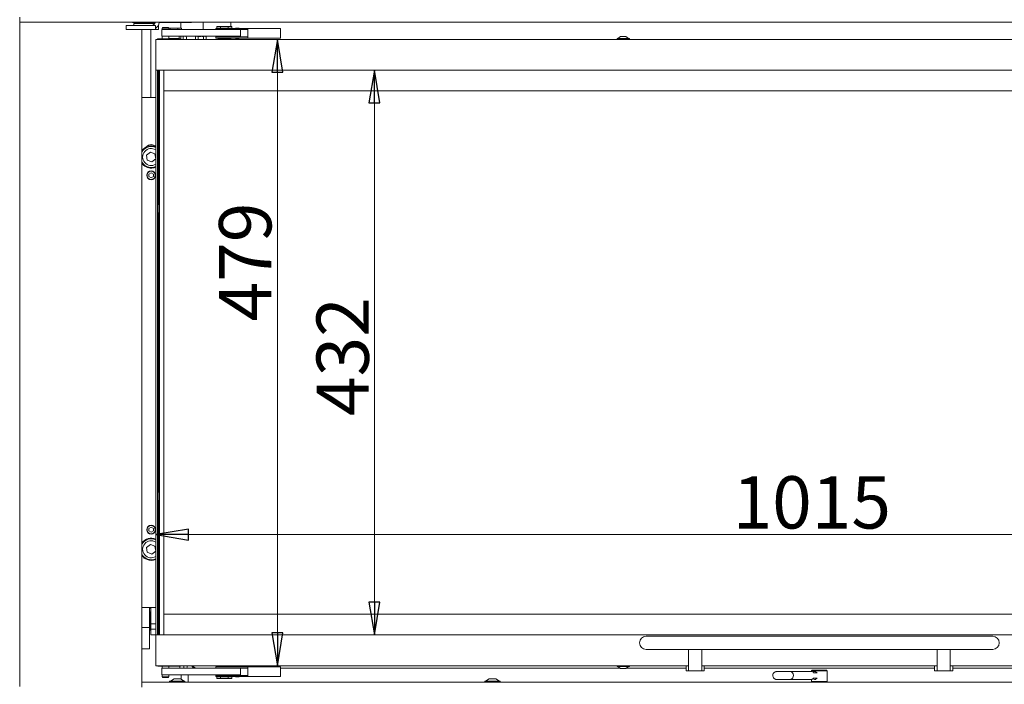
# Model space of a CAD drawing. Extents: x 1153 to 4056, y 255 to 2772.
# Drawn here: x 1478 to 2231, y 1562 to 2070 of the extents above; entities that cross this region are included whole.
import ezdxf

# ---------------------------------------------------------------- set-up
doc = ezdxf.new("R2010")
doc.units = 0
doc.header["$LTSCALE"] = 5
doc.layers.add('LAYER12', color=30, linetype='Continuous')
doc.layers.add('SLD-0', color=7, linetype='Continuous')
doc.styles.add('STANDARD-BrunnerGroßer Text', font='arial.ttf')
doc.dimstyles.new('STANDARD-Brunner-IIGroßer Text', dxfattribs={"dimscale": 5, "dimtxt": 8, "dimasz": 5, "dimexe": 3.175, "dimexo": 0, "dimgap": 0.762, "dimtad": 1, "dimdec": 0, "dimrnd": 1e-08, "dimtxsty": 'STANDARD-BrunnerGroßer Text', "dimblk": 'Filled-1', "dimcen": 0.09, "dimdle": 10, "dimclrd": 7, "dimclre": 7, "dimclrt": 7, "dimadec": 1, "dimazin": 2, "dimtfac": 0.666667, "dimtdec": 0, "dimtmove": 0, "dimatfit": 3, "dimldrblk": 'Filled-1', "dimfxl": 1, "dimtolj": 1, "dimlwd": 15, "dimlwe": 15, "dimarcsym": 0})

# ---------------------------------------------------------------- blocks, each defined once
blk = doc.blocks.new('Filled-1')
at = {"color": 0}
for p, q in [((0, 0), (-1, 0.167)), ((-1, 0.167), (-1, -0.167)), ((-1, 0), (0, 0)), ((-1, -0.167), (0, 0))]:
    blk.add_line(p, q, dxfattribs=at)
at = {"color": 0, "flags": 128}
blk.add_lwpolyline([(-1, -0.167), (0, 0), (-1, 0.167), (-1, -0.167)], dxfattribs=at)
at = {"color": 0}
blk.add_solid([(-1, -0.167), (0, 0), (-1, 0.167), (-1, -0.167)], dxfattribs=at)
blk = doc.blocks.new('*D20')
at = {"layer": 'Defpoints', "color": 0}
for p in [(2596.85, 1676.18), (1581.85, 1599.45), (2596.85, 1599.45)]:
    blk.add_point(p, dxfattribs=at)
at = {"layer": 'SLD-0', "color": 7, "lineweight": 15}
for p, q in [((1581.85, 1599.45), (1581.85, 1692.06)), ((2596.85, 1599.45), (2596.85, 1692.06)), ((1606.85, 1676.18), (2571.85, 1676.18))]:
    blk.add_line(p, q, dxfattribs=at)
at = {"layer": 'SLD-0', "color": 7, "lineweight": 15, "xscale": 25, "yscale": 25, "zscale": 25, "rotation": 180}
blk.add_blockref('Filled-1', (1581.85, 1676.18), dxfattribs=at)
at = {"layer": 'SLD-0', "color": 7, "lineweight": 15, "xscale": 25, "yscale": 25, "zscale": 25}
blk.add_blockref('Filled-1', (2596.85, 1676.18), dxfattribs=at)
at = {"layer": 'SLD-0', "color": 7, "lineweight": 15, "insert": (2083.53, 1720.84), "char_height": 40, "attachment_point": 2, "style": 'STANDARD-BrunnerGroßer Text'}
blk.add_mtext('\\A1;1015', dxfattribs=at)
blk = doc.blocks.new('*D21')
at = {"layer": 'Defpoints', "color": 0}
for p in [(1581.85, 2054.95), (1581.85, 1575.95), (1674.93, 1575.95)]:
    blk.add_point(p, dxfattribs=at)
at = {"layer": 'SLD-0', "color": 7, "lineweight": 15}
for p, q in [((1581.85, 2054.95), (1690.81, 2054.95)), ((1674.93, 2029.95), (1674.93, 1600.95)), ((1581.85, 1575.95), (1690.81, 1575.95))]:
    blk.add_line(p, q, dxfattribs=at)
at = {"layer": 'SLD-0', "color": 7, "lineweight": 15, "xscale": 25, "yscale": 25, "zscale": 25}
for p, rotation in [((1674.93, 2054.95), 90), ((1674.93, 1575.95), 270)]:
    blk.add_blockref('Filled-1', p, dxfattribs=dict(at, rotation=rotation))
at = {"layer": 'SLD-0', "color": 7, "lineweight": 15, "insert": (1630.28, 1884.67), "char_height": 40, "attachment_point": 2, "rotation": 90, "style": 'STANDARD-BrunnerGroßer Text'}
blk.add_mtext('\\A1;479', dxfattribs=at)
blk = doc.blocks.new('*D30')
at = {"color": 7, "lineweight": 15}
for p, q in [((1588.09, 2031.45), (1764.94, 2031.45)), ((1749.07, 2006.45), (1749.07, 1624.45)), ((1588.09, 1599.45), (1764.94, 1599.45))]:
    blk.add_line(p, q, dxfattribs=at)
at = {"layer": 'Defpoints', "color": 0}
for p in [(1588.09, 2031.45), (1588.09, 1599.45), (1749.07, 1599.45)]:
    blk.add_point(p, dxfattribs=at)
at = {"color": 7, "lineweight": 15, "xscale": 25, "yscale": 25, "zscale": 25}
for p, rotation in [((1749.07, 2031.45), 90), ((1749.07, 1599.45), 270)]:
    blk.add_blockref('Filled-1', p, dxfattribs=dict(at, rotation=rotation))
at = {"color": 7, "insert": (1724.82, 1812.3), "char_height": 40, "attachment_point": 5, "rotation": 90, "style": 'STANDARD-BrunnerGroßer Text'}
blk.add_mtext('\\A1;432', dxfattribs=at)

msp = doc.modelspace()

# ---------------------------------------------------------------- linework, layer by layer
at = {"color": 7, "linetype": 'Continuous', "lineweight": 15}
for p, q in [((1559.35, 2065.55), (1559.35, 2062.55)), ((1572.99, 2065.55), (1559.35, 2065.55)), ((1564.1, 2068), (1564.1, 2067.95)), ((1564.1, 2067.95), (1566.1, 2067.95)), ((1565.1, 2067.15), (1565.1, 2065.55)), ((1565.1, 2067.15), (1574.1, 2067.15)), ((1581.54, 2067.95), (1566.1, 2067.95)), ((1566.6, 2067.95), (1566.6, 2067.15)), ((1579.79, 2065.55), (1572.99, 2065.55)), ((1574.1, 2067.15), (1581.25, 2067.15)), ((1581.6, 2065.55), (1579.79, 2065.55)), ((1581.6, 2065.55), (1581.6, 2062.55)), ((1584.1, 2065.55), (1583.79, 2065.55)), ((1584.1, 2062.55), (1584.1, 2065.55)), ((1587.1, 2067.95), (1584.57, 2067.95)), ((1586.98, 2063.95), (1586.85, 2063.45)), ((1586.85, 2063.45), (1586.85, 2062.35)), ((1586.85, 2063.45), (1589.35, 2063.45)), ((1586.98, 2063.95), (1589.35, 2063.95)), ((1587.1, 2067.95), (1589.1, 2067.95)), ((1588.85, 2067.85), (1588.85, 2067.95)), ((1600.6, 2067.85), (1588.85, 2067.85)), ((1589.1, 2068), (1589.1, 2067.95)), ((1589.1, 2067.95), (1594.1, 2067.95)), ((1589.35, 2063.95), (1591.71, 2063.95)), ((1589.35, 2063.45), (1591.85, 2063.45)), ((1591.85, 2063.45), (1591.71, 2063.95)), ((1591.85, 2062.35), (1591.85, 2063.45)), ((1591.85, 2063.45), (1592.96, 2063.45)), ((1592.96, 2062.35), (1592.96, 2063.45)), ((1592.96, 2063.45), (1598.73, 2063.45)), ((1609.1, 2067.95), (1594.1, 2067.95)), ((1598.73, 2062.35), (1598.73, 2063.45)), ((1598.73, 2063.45), (1601.62, 2063.45)), ((1601.1, 2067.35), (1601.1, 2063.45)), ((1601.62, 2062.35), (1601.62, 2063.45)), ((1609.99, 2068), (1609.1, 2067.95)), ((1618.1, 2068), (1618.1, 2062.35)), ((1627.85, 2063.35), (1627.85, 2062.35)), ((1627.85, 2063.35), (1634.35, 2063.35)), ((1628.57, 2063.5), (1628.57, 2064.75)), ((1628.57, 2064.75), (1631.46, 2064.75)), ((1628.57, 2063.5), (1631.46, 2063.5)), ((1631.05, 2063.5), (1631.15, 2063.4)), ((1631.15, 2063.4), (1631.15, 2063.35)), ((1637.55, 2063.4), (1631.15, 2063.4)), ((1631.46, 2063.5), (1631.46, 2064.75)), ((1631.46, 2064.75), (1637.23, 2064.75)), ((1631.46, 2063.5), (1637.23, 2063.5)), ((1634.35, 2063.35), (1651.85, 2063.35)), ((1637.23, 2063.5), (1637.23, 2064.75)), ((1637.23, 2064.75), (1640.12, 2064.75)), ((1637.23, 2063.5), (1640.12, 2063.5)), ((1637.55, 2063.4), (1637.65, 2063.5)), ((1637.55, 2063.35), (1637.55, 2063.4)), ((1639.35, 2068), (1639.35, 2064.75)), ((1639.35, 2063.5), (1639.35, 2063.35)), ((1640.12, 2063.5), (1640.12, 2064.75)), ((1643, 2063.6), (1642.92, 2063.35)), ((1643, 2063.6), (1645.7, 2063.6)), ((1645.77, 2063.35), (1645.7, 2063.6)), ((1651.85, 2063.35), (1652.35, 2063.35)), ((1652.35, 2063.35), (1677.35, 2063.35)), ((1652.35, 2061.35), (1652.35, 2063.35)), ((1677.35, 2063.35), (1677.35, 2061.35)), ((1572.99, 2062.55), (1559.35, 2062.55)), ((1579.79, 2062.55), (1572.99, 2062.55)), ((1578.1, 2062.55), (1578.1, 2010.45)), ((1579.79, 2062.55), (1581.6, 2062.55)), ((1584.1, 2062.55), (1581.6, 2062.55)), ((1584.18, 2055.45), (1584.35, 2055.45)), ((1584.35, 2055.45), (1584.89, 2055.45)), ((1598.85, 2055.45), (1584.89, 2055.45)), ((1586.58, 2062.35), (1586.58, 2057.35)), ((1586.58, 2062.35), (1589.12, 2062.35)), ((1586.58, 2057.35), (1589.12, 2057.35)), ((1586.85, 2057.35), (1586.85, 2055.45)), ((1589.12, 2062.35), (1631.22, 2062.35)), ((1589.12, 2057.35), (1642.2, 2057.35)), ((1591.85, 2055.45), (1591.85, 2057.35)), ((1591.85, 2055.7), (1592.1, 2055.45)), ((1591.85, 2055.7), (1599.85, 2055.7)), ((1598.85, 2054.95), (1598.85, 2055.45)), ((1598.85, 2055.45), (1599.35, 2055.45)), ((1599.35, 2055.45), (1600.35, 2055.45)), ((1599.6, 2055.45), (1599.85, 2055.7)), ((1599.85, 2055.7), (1599.85, 2057.35)), ((1600.35, 2055.45), (1600.85, 2055.45)), ((1600.85, 2055.45), (1600.85, 2054.95)), ((1601.1, 2057.35), (1601.1, 2054.95)), ((1602.85, 2056.45), (1602.85, 2055.95)), ((1605.35, 2056.45), (1605.35, 2055.95)), ((1612.85, 2057.25), (1612.31, 2056.94)), ((1612.31, 2054.95), (1612.31, 2056.94)), ((1612.85, 2057.25), (1613.32, 2057.25)), ((1614.33, 2056.94), (1613.32, 2057.25)), ((1613.32, 2057.25), (1616.35, 2057.25)), ((1614.33, 2054.95), (1614.33, 2056.94)), ((1616.35, 2057.25), (1619.38, 2057.25)), ((1618.1, 2057.35), (1618.1, 2057.25)), ((1618.37, 2054.95), (1618.37, 2056.94)), ((1620.39, 2056.94), (1619.38, 2057.25)), ((1619.38, 2057.25), (1619.85, 2057.25)), ((1620.39, 2056.94), (1619.85, 2057.25)), ((1620.39, 2054.95), (1620.39, 2056.94)), ((1627.85, 2056.85), (1627.85, 2055.85)), ((1634.35, 2056.85), (1627.85, 2056.85)), ((1634.35, 2055.85), (1627.85, 2055.85)), ((1629.65, 2055.5), (1629.65, 2054.95)), ((1639.05, 2055.5), (1629.65, 2055.5)), ((1630.15, 2055.85), (1629.85, 2055.55)), ((1629.85, 2055.55), (1629.85, 2055.5)), ((1638.85, 2055.55), (1629.85, 2055.55)), ((1631.15, 2057.35), (1631.15, 2056.85)), ((1631.22, 2062.35), (1634.35, 2062.35)), ((1634.35, 2062.35), (1651.85, 2062.35)), ((1651.85, 2056.85), (1634.35, 2056.85)), ((1651.85, 2055.85), (1634.35, 2055.85)), ((1637.55, 2056.85), (1637.55, 2057.35)), ((1638.85, 2055.55), (1638.55, 2055.85)), ((1638.85, 2055.5), (1638.85, 2055.55)), ((1639.05, 2054.95), (1639.05, 2055.5)), ((1639.35, 2057.35), (1639.35, 2056.85)), ((1639.35, 2055.85), (1639.35, 2054.95)), ((1642.2, 2057.35), (1646.49, 2057.35)), ((1642.85, 2057.35), (1642.85, 2056.85)), ((1642.92, 2055.85), (1643, 2055.6)), ((1643, 2055.6), (1645.7, 2055.6)), ((1645.7, 2055.6), (1645.77, 2055.85)), ((1645.85, 2056.85), (1645.85, 2057.35)), ((1646.49, 2057.35), (1646.59, 2057.35)), ((1646.59, 2057.35), (1646.6, 2057.35)), ((1646.6, 2057.35), (1646.6, 2062.35)), ((1652.35, 2062.35), (1651.85, 2062.35)), ((1651.85, 2056.85), (1652.35, 2056.85)), ((1652.35, 2055.85), (1651.85, 2055.85)), ((1652.35, 2057.85), (1652.35, 2061.35)), ((1652.35, 2055.85), (1652.35, 2057.85)), ((1677.35, 2055.85), (1652.35, 2055.85)), ((1677.35, 2061.35), (1677.35, 2057.85)), ((1677.35, 2057.85), (1677.35, 2055.85)), ((1934.65, 2055.5), (1934.65, 2054.95)), ((1944.05, 2055.5), (1934.65, 2055.5)), ((1937.35, 2057.15), (1935.25, 2055.5)), ((1941.35, 2057.15), (1937.35, 2057.15)), ((1943.45, 2055.5), (1941.35, 2057.15)), ((1944.05, 2054.95), (1944.05, 2055.5)), ((1581.85, 2054.95), (1581.85, 2051.95)), ((1581.85, 2054.95), (2596.85, 2054.95)), ((1581.85, 2031.45), (1581.85, 2051.95)), ((1581.85, 2031.45), (2596.85, 2031.45)), ((1581.85, 2030.95), (1581.85, 2031.45)), ((1581.85, 1599.95), (1581.85, 2030.95)), ((1583.35, 2031.45), (1583.35, 2030.95)), ((1583.35, 1599.95), (1583.35, 2030.95)), ((1583.85, 2031.45), (1583.85, 1928.7)), ((1584.35, 2031.45), (1584.35, 2015.45)), ((1584.36, 2015.45), (1584.36, 2031.45)), ((1584.85, 2031.45), (1584.85, 1599.45)), ((1588.09, 2031.45), (1588.09, 2015.45)), ((1581.85, 2010.45), (1571.35, 2010.45)), ((1584.35, 1615.45), (1584.35, 2015.45)), ((1584.35, 2015.45), (1584.36, 2015.45)), ((1588.09, 2015.45), (1588.1, 2015.45)), ((1588.1, 2015.45), (1588.1, 1615.45)), ((1588.1, 2015.45), (2590.6, 2015.45)), ((1577.82, 1968.67), (1574.87, 1966.35)), ((1574.87, 1966.35), (1575.39, 1962.64)), ((1581.3, 1967.27), (1577.82, 1968.67)), ((1581.83, 1963.55), (1581.3, 1967.27)), ((1575.39, 1962.64), (1578.87, 1961.24)), ((1578.87, 1961.24), (1581.83, 1963.55)), ((1578.35, 1952.92), (1576.65, 1951.93)), ((1576.65, 1951.93), (1576.65, 1949.97)), ((1580.05, 1951.93), (1578.35, 1952.92)), ((1580.05, 1949.97), (1580.05, 1951.93)), ((1576.65, 1949.97), (1578.35, 1948.99)), ((1578.35, 1948.99), (1580.05, 1949.97)), ((1584.35, 1928.7), (1583.35, 1928.7)), ((1583.35, 1922.2), (1584.35, 1922.2)), ((1583.85, 1922.2), (1583.85, 1708.7)), ((1584.35, 1708.7), (1583.35, 1708.7)), ((1583.35, 1702.2), (1584.35, 1702.2)), ((1583.85, 1702.2), (1583.85, 1599.45)), ((1578.35, 1681.92), (1576.65, 1680.93)), ((1576.65, 1680.93), (1576.65, 1678.97)), ((1576.65, 1678.97), (1578.35, 1677.99)), ((1580.05, 1680.93), (1578.35, 1681.92)), ((1578.35, 1677.99), (1580.05, 1678.97)), ((1580.05, 1678.97), (1580.05, 1680.93)), ((1577.82, 1668.67), (1574.87, 1666.35)), ((1574.87, 1666.35), (1575.39, 1662.64)), ((1581.3, 1667.27), (1577.82, 1668.67)), ((1581.83, 1663.55), (1581.3, 1667.27)), ((1575.39, 1662.64), (1578.87, 1661.24)), ((1578.87, 1661.24), (1581.83, 1663.55)), ((1581.85, 1620.45), (1571.35, 1620.45)), ((1577, 1605.26), (1577, 1620.45)), ((1578.1, 1619.89), (1577, 1619.89)), ((1578.1, 1620.45), (1578.1, 1607.95)), ((1577, 1617.64), (1578.1, 1617.64)), ((1577.6, 1615.93), (1577, 1615.93)), ((1577.8, 1615.73), (1577.6, 1615.93)), ((1577.6, 1613.15), (1577.6, 1615.93)), ((1577.6, 1603.98), (1577.6, 1613.15)), ((1578.1, 1616.95), (1577.8, 1616.95)), ((1577.8, 1605.51), (1577.8, 1616.95)), ((1584.35, 1615.45), (1584.35, 1599.45)), ((1584.36, 1615.45), (1584.35, 1615.45)), ((1584.36, 1599.45), (1584.36, 1615.45)), ((1588.09, 1615.45), (1588.09, 1599.45)), ((1588.1, 1615.45), (1588.09, 1615.45)), ((2590.6, 1615.45), (1588.1, 1615.45)), ((1571.35, 1605.26), (1577, 1605.26)), ((1577, 1588.73), (1577, 1605.26)), ((1577, 1603.98), (1577.6, 1603.98)), ((1577.6, 1603.98), (1577.8, 1604.18)), ((1577.8, 1602.95), (1577.8, 1605.51)), ((1578.1, 1607.95), (1581.85, 1607.95)), ((1578.1, 1605.51), (1578.1, 1607.85)), ((1578.1, 1602.95), (1578.1, 1605.51)), ((1578.1, 1603.95), (1581.85, 1603.95)), ((1577.8, 1602.95), (1578.1, 1602.95)), ((1578.1, 1602.34), (1578.1, 1602.95)), ((1578.1, 1602.34), (1578.1, 1599.45)), ((1581.85, 1599.45), (1578.1, 1599.45)), ((1581.85, 1599.45), (1581.85, 1599.95)), ((2596.85, 1599.45), (1581.85, 1599.45)), ((1581.85, 1599.45), (1581.85, 1578.95)), ((1583.35, 1599.95), (1583.35, 1599.45)), ((2221.85, 1598.45), (1956.85, 1598.45)), ((1571.35, 1588.73), (1577, 1588.73)), ((1956.85, 1588.45), (2221.85, 1588.45)), ((1989.35, 1588.45), (1989.35, 1588.22)), ((1989.35, 1588.22), (1999.35, 1588.22)), ((1989.35, 1574), (1989.35, 1588.22)), ((1999.35, 1588.45), (1999.35, 1588.22)), ((1999.35, 1588.22), (1999.35, 1574)), ((2179.35, 1588.45), (2179.35, 1588.22)), ((2179.35, 1588.22), (2189.35, 1588.22)), ((2179.35, 1574), (2179.35, 1588.22)), ((2189.35, 1588.45), (2189.35, 1588.22)), ((2189.35, 1588.22), (2189.35, 1574)), ((1581.85, 1575.95), (1581.85, 1578.95)), ((1989.35, 1575.95), (1581.85, 1575.95)), ((1584.35, 1575.45), (1584.18, 1575.46)), ((1584.89, 1575.45), (1584.35, 1575.45)), ((1598.85, 1575.45), (1584.89, 1575.45)), ((1586.58, 1574.05), (1586.58, 1569.05)), ((1586.58, 1574.05), (1589.12, 1574.05)), ((1586.85, 1575.45), (1586.85, 1574.05)), ((1589.12, 1574.05), (1631.22, 1574.05)), ((1591.85, 1574.05), (1591.85, 1575.45)), ((1598.85, 1575.95), (1598.85, 1575.45)), ((1598.85, 1575.45), (1600.35, 1575.45)), ((1600.35, 1574.05), (1600.35, 1575.45)), ((1600.85, 1575.45), (1600.35, 1575.45)), ((1600.85, 1575.95), (1600.85, 1575.45)), ((1603.35, 1574.95), (1603.35, 1575.95)), ((1605.85, 1574.95), (1605.85, 1575.95)), ((1611.35, 1574.45), (1611.57, 1574.45)), ((1627.85, 1575.05), (1627.85, 1574.05)), ((1627.85, 1575.05), (1634.35, 1575.05)), ((1629.65, 1575.95), (1629.65, 1575.4)), ((1629.65, 1575.4), (1639.05, 1575.4)), ((1629.85, 1575.4), (1629.85, 1575.35)), ((1629.85, 1575.35), (1630.15, 1575.05)), ((1629.85, 1575.35), (1630.65, 1575.35)), ((1630.65, 1575.35), (1638.85, 1575.35)), ((1631.22, 1574.05), (1634.35, 1574.05)), ((1634.35, 1575.05), (1651.85, 1575.05)), ((1634.35, 1574.05), (1651.85, 1574.05)), ((1638.55, 1575.05), (1638.85, 1575.35)), ((1638.85, 1575.35), (1638.85, 1575.4)), ((1639.05, 1575.4), (1639.05, 1575.95)), ((1643, 1575.3), (1642.92, 1575.05)), ((1643, 1575.3), (1645.7, 1575.3)), ((1645.77, 1575.05), (1645.7, 1575.3)), ((1646.6, 1569.05), (1646.6, 1574.05)), ((1646.6, 1574), (1652.35, 1574)), ((1652.35, 1573.95), (1646.6, 1573.95)), ((1651.85, 1575.05), (1652.35, 1575.05)), ((1652.35, 1574.05), (1651.85, 1574.05)), ((1652.35, 1573.05), (1652.35, 1575.05)), ((1652.35, 1575.05), (1677.35, 1575.05)), ((1677.35, 1575.05), (1677.35, 1573.05)), ((1677.35, 1574), (1937.03, 1574)), ((1937.09, 1573.95), (1677.35, 1573.95)), ((1934.65, 1575.95), (1934.65, 1575.4)), ((1934.65, 1575.4), (1944.05, 1575.4)), ((1935.25, 1575.4), (1937.35, 1573.75)), ((1937.35, 1573.75), (1941.35, 1573.75)), ((1941.35, 1573.75), (1943.45, 1575.4)), ((1987.35, 1573.95), (1941.6, 1573.95)), ((1941.66, 1574), (1987.35, 1574)), ((1944.05, 1575.4), (1944.05, 1575.95)), ((1987.35, 1575.95), (1987.35, 1571.95)), ((1989.35, 1574), (1989.35, 1571.95)), ((2179.35, 1575.95), (1999.35, 1575.95)), ((1999.35, 1571.95), (1999.35, 1574)), ((2001.35, 1575.95), (2001.35, 1571.95)), ((2001.35, 1574), (2177.35, 1574)), ((2177.35, 1573.95), (2001.35, 1573.95)), ((2177.35, 1575.95), (2177.35, 1571.95)), ((2179.35, 1574), (2179.35, 1571.95)), ((2596.85, 1575.95), (2189.35, 1575.95)), ((2189.35, 1571.95), (2189.35, 1574)), ((2191.35, 1575.95), (2191.35, 1571.95)), ((2191.35, 1574), (2237.03, 1574)), ((2237.09, 1573.95), (2191.35, 1573.95)), ((1586.58, 1569.05), (1589.12, 1569.05)), ((1586.85, 1569.05), (1586.85, 1567.45)), ((1586.85, 1567.45), (1586.98, 1566.95)), ((1589.35, 1567.45), (1586.85, 1567.45)), ((1589.35, 1566.95), (1586.98, 1566.95)), ((1589.12, 1569.05), (1642.2, 1569.05)), ((1591.85, 1567.45), (1589.35, 1567.45)), ((1591.71, 1566.95), (1589.35, 1566.95)), ((1591.71, 1566.95), (1591.85, 1567.45)), ((1591.85, 1567.45), (1591.85, 1569.05)), ((1601.35, 1569.05), (1601.35, 1565.6)), ((1606.72, 1563.45), (1606.72, 1568.95)), ((1627.85, 1568.55), (1627.85, 1567.55)), ((1634.35, 1568.55), (1627.85, 1568.55)), ((1634.35, 1567.55), (1627.85, 1567.55)), ((1628.57, 1567.4), (1628.57, 1566.15)), ((1631.46, 1567.4), (1628.57, 1567.4)), ((1631.46, 1566.15), (1628.57, 1566.15)), ((1631.15, 1567.5), (1631.05, 1567.4)), ((1631.15, 1569.05), (1631.15, 1568.55)), ((1631.15, 1567.55), (1631.15, 1567.5)), ((1631.15, 1567.5), (1632.75, 1567.5)), ((1631.46, 1567.4), (1631.46, 1566.15)), ((1637.23, 1567.4), (1631.46, 1567.4)), ((1637.23, 1566.15), (1631.46, 1566.15)), ((1632.75, 1567.5), (1637.55, 1567.5)), ((1651.85, 1568.55), (1634.35, 1568.55)), ((1651.85, 1567.55), (1634.35, 1567.55)), ((1637.23, 1567.4), (1637.23, 1566.15)), ((1640.12, 1567.4), (1637.23, 1567.4)), ((1640.12, 1566.15), (1637.23, 1566.15)), ((1637.55, 1568.55), (1637.55, 1569.05)), ((1637.55, 1567.5), (1637.55, 1567.55)), ((1637.65, 1567.4), (1637.55, 1567.5)), ((1640.12, 1567.4), (1640.12, 1566.15)), ((1642.2, 1569.05), (1646.49, 1569.05)), ((1642.85, 1569.05), (1642.85, 1568.55)), ((1642.92, 1567.55), (1643, 1567.3)), ((1643, 1567.3), (1645.7, 1567.3)), ((1645.7, 1567.3), (1645.77, 1567.55)), ((1645.85, 1568.55), (1645.85, 1569.05)), ((1646.49, 1569.05), (1646.59, 1569.05)), ((1646.59, 1569.05), (1646.6, 1569.05)), ((1651.85, 1568.55), (1652.35, 1568.55)), ((1652.35, 1567.55), (1651.85, 1567.55)), ((1652.35, 1569.55), (1652.35, 1573.05)), ((1652.35, 1567.55), (1652.35, 1569.55)), ((1677.35, 1567.55), (1652.35, 1567.55)), ((1677.35, 1573.05), (1677.35, 1569.55)), ((1677.35, 1569.55), (1677.35, 1567.55)), ((1988.35, 1571.95), (1987.35, 1571.95)), ((1989.35, 1571.95), (1988.35, 1571.95)), ((1989.35, 1571.95), (1999.35, 1571.95)), ((2000.35, 1571.95), (1999.35, 1571.95)), ((2001.35, 1571.95), (2000.35, 1571.95)), ((2066.82, 1571.45), (2056.71, 1571.45)), ((2082.91, 1571.45), (2066.82, 1571.45)), ((2083.7, 1572.45), (2083.35, 1571.95)), ((2083.35, 1571.95), (2083.35, 1571.41)), ((2086.59, 1571.95), (2083.35, 1571.95)), ((2083.7, 1572.45), (2086.75, 1572.45)), ((2087.66, 1570.45), (2084.9, 1570.45)), ((2087.66, 1566.45), (2084.9, 1566.45)), ((2086.59, 1571.45), (2085.67, 1571.45)), ((2095.35, 1571.95), (2086.59, 1571.95)), ((2086.75, 1572.45), (2095, 1572.45)), ((2095.35, 1571.95), (2095, 1572.45)), ((2095.35, 1563.95), (2095.35, 1571.95)), ((2178.35, 1571.95), (2177.35, 1571.95)), ((2179.35, 1571.95), (2178.35, 1571.95)), ((2179.35, 1571.95), (2189.35, 1571.95)), ((2190.35, 1571.95), (2189.35, 1571.95)), ((2191.35, 1571.95), (2190.35, 1571.95)), ((1592.45, 1564), (1592.45, 1563.45)), ((1604.25, 1564), (1592.45, 1564)), ((1595.85, 1565.95), (1593.05, 1564)), ((1600.85, 1565.95), (1595.85, 1565.95)), ((1603.65, 1564), (1600.85, 1565.95)), ((1604.25, 1563.45), (1604.25, 1564)), ((1833.45, 1564), (1833.45, 1563.45)), ((1843.47, 1564), (1833.45, 1564)), ((1836.85, 1565.95), (1834.05, 1564)), ((1841.09, 1565.95), (1836.85, 1565.95)), ((1841.85, 1565.95), (1841.09, 1565.95)), ((1844.65, 1564), (1841.85, 1565.95)), ((1845.25, 1564), (1843.47, 1564)), ((1845.25, 1563.45), (1845.25, 1564)), ((2056.71, 1565.45), (2066.82, 1565.45)), ((2066.82, 1565.45), (2082.91, 1565.45)), ((2083.35, 1565.49), (2083.35, 1563.95)), ((2083.35, 1563.95), (2083.7, 1563.45)), ((2083.35, 1563.95), (2086.59, 1563.95)), ((2085.67, 1565.45), (2086.59, 1565.45)), ((2086.59, 1563.95), (2095.35, 1563.95)), ((2095, 1563.45), (2095.35, 1563.95))]:
    msp.add_line(p, q, dxfattribs=at)
at = {"color": 7, "linetype": 'Continuous', "lineweight": 15, "flags": 128}
for points in [[(1602.85, 2055.95), (1602.92, 2055.17), (1602.97, 2054.95)], [(1605.24, 2057.35), (1605.27, 2057.23), (1605.35, 2056.45)], [(1578.77, 1956.96), (1580.47, 1957.24), (1581.85, 1957.76)], [(1581.85, 1957.21), (1580.55, 1956.74), (1578.79, 1956.46)], [(1605.76, 1574.05), (1605.76, 1574.07), (1605.85, 1574.95)], [(2066.82, 1565.45), (2067.46, 1565.54), (2068.31, 1565.96), (2068.98, 1566.69), (2069.38, 1567.62), (2069.48, 1568.66), (2069.26, 1569.67), (2068.74, 1570.53), (2067.99, 1571.15), (2067.11, 1571.44), (2066.82, 1571.45)], [(2066.82, 1565.45), (2067.29, 1565.5), (2068.15, 1565.85), (2068.86, 1566.52), (2069.33, 1567.43), (2069.49, 1568.45), (2069.33, 1569.48), (2068.86, 1570.38), (2068.15, 1571.05), (2067.29, 1571.41), (2066.82, 1571.45)]]:
    msp.add_lwpolyline(points, dxfattribs=at)
at = {"color": 7, "linetype": 'Continuous', "lineweight": 15}
for centre, radius in [((1578.35, 1950.95), 3.4), ((1578.35, 1950.95), 3.15), ((1578.35, 1679.95), 3.4), ((1578.35, 1679.95), 3.15)]:
    msp.add_circle(centre, radius, dxfattribs=at)
for centre, radius, start, end in [((1578.6, 2068.55), 3, 270, 348.46304), ((1578.6, 2068.55), 6, 300, 354.26083), ((1600.6, 2067.35), 0.5, 0, 90), ((1584.35, 2052.95), 2.5, 93.76621, 126.8699), ((1601.35, 2056.45), 1.5, 0, 36.8699), ((1606.85, 2055.95), 1.5, 180, 221.81031), ((1578.35, 1964.95), 8.5, 64.94238, 145.43968), ((1578.35, 1964.95), 8, 64.05552, 151.04498), ((1578.35, 1969.95), 4.5, 38.94244, 143.1301), ((1578.35, 1964.95), 6.5, 57.42103, 302.57897), ((1578.35, 1964.95), 8, 208.95502, 273.00606), ((1578.35, 1964.95), 8.5, 214.56032, 273.00606), ((1578.35, 1664.95), 8.5, 65.68426, 145.43968), ((1578.35, 1664.95), 8, 64.05552, 151.04498), ((1578.35, 1664.95), 6.5, 57.42103, 302.57897), ((1578.35, 1664.95), 8, 208.95502, 248.7349), ((1578.35, 1664.95), 8.5, 214.56032, 248.7349), ((1578.35, 1664.95), 8.5, 248.7349, 294.31574), ((1578.35, 1664.95), 8, 248.7349, 295.94448), ((1956.85, 1593.45), 5, 90, 270), ((2221.85, 1593.45), 5, 270, 90), ((1584.35, 1577.95), 2.5, 233.1301, 266.23379), ((1601.35, 1574.95), 2, 333.25632, 0), ((1611.35, 1576.45), 2, 194.47751, 270), ((1613.35, 1577.75), 3.75, 208.6854, 260.63321), ((2082.87, 1568.91), 2.55, 37.38263, 89.16065), ((2082.87, 1568), 2.55, 270.83935, 322.61737), ((2085.68, 1568.97), 2.47, 36.82148, 124.05268), ((2085.68, 1567.93), 2.47, 235.94732, 323.17852)]:
    msp.add_arc(centre, radius, start, end, dxfattribs=at)
for points, knots in [([(1613.32, 2057.25), (1613.29, 2057.25), (1612.95, 2057.25), (1612.62, 2057.09), (1612.31, 2056.94)], [0, 0, 0, 0, 0.070174, 1, 1, 1, 1]), ([(1616.35, 2057.25), (1616.18, 2057.25), (1615.5, 2057.23), (1614.83, 2057.07), (1614.33, 2056.94)], [0, 0, 0, 0, 0.238996, 1, 1, 1, 1]), ([(1618.37, 2056.94), (1618.22, 2056.98), (1617.56, 2057.16), (1616.88, 2057.21), (1616.35, 2057.25)], [0, 0, 0, 0, 0.220088, 1, 1, 1, 1]), ([(1619.38, 2057.25), (1619.35, 2057.25), (1619.01, 2057.25), (1618.68, 2057.09), (1618.37, 2056.94)], [0, 0, 0, 0, 0.070174, 1, 1, 1, 1]), ([(2056.71, 1571.43), (2056.45, 1571.42), (2055.87, 1571.39), (2055.03, 1570.99), (2054.29, 1570.32), (2053.83, 1569.45), (2053.68, 1568.61), (2053.74, 1567.82), (2053.92, 1567.36), (2054.03, 1567.11)], [0, 0, 0, 0, 0.126784, 0.285044, 0.446507, 0.612696, 0.761331, 0.86613, 1, 1, 1, 1]), ([(2054.03, 1567.11), (2054.2, 1566.83), (2054.46, 1566.41), (2055.05, 1565.93), (2055.69, 1565.6), (2056.31, 1565.42), (2056.66, 1565.47), (2056.71, 1565.47)], [0, 0, 0, 0, 0.296653, 0.440743, 0.684473, 0.950321, 1, 1, 1, 1])]:
    msp.add_open_spline(points, degree=3, knots=knots, dxfattribs=at)
at = {"layer": 'LAYER12', "linetype": 'Continuous', "lineweight": 15}
for p, q in [((1477.85, 2068), (1477.85, 2072)), ((1478.35, 2068), (1477.85, 2068)), ((1477.85, 1559.95), (1477.85, 2067.5)), ((1478.35, 2068), (2700.35, 2068)), ((1571.35, 2062.55), (1571.35, 1563.45)), ((1571.35, 1559.45), (1571.35, 1563.45)), ((1571.35, 1563.45), (1571.85, 1563.45)), ((1571.85, 1563.45), (2606.85, 1563.45))]:
    msp.add_line(p, q, dxfattribs=at)
msp.add_arc((1478.35, 2067.5), 0.5, 90, 180, dxfattribs=at)

# ---------------------------------------------------------------- dimensions: what is measured, and where the dimension line sits
dim = msp.add_linear_dim(base=(1749.07, 1599.45), p1=(1588.09, 2031.45), p2=(1588.09, 1599.45), angle=90, dimstyle='STANDARD-Brunner-IIGroßer Text')
dim.commit()
dim.dimension.update_dxf_attribs({"geometry": '*D30', "text_midpoint": (1749.07, 1812.3), "dimtype": 160})
at = {"layer": 'SLD-0', "lineweight": 15}
dim = msp.add_linear_dim(base=(1674.93, 1575.95), p1=(1581.85, 2054.95), p2=(1581.85, 1575.95), angle=90, dimstyle='STANDARD-Brunner-IIGroßer Text', override={"dimtxsty": 'STANDARD-BrunnerGroßer Text'}, dxfattribs=at)
dim.commit()
dim.dimension.update_dxf_attribs({"geometry": '*D21', "text_midpoint": (1674.93, 1884.67), "dimtype": 160})
dim = msp.add_linear_dim(base=(2596.85, 1676.18), p1=(1581.85, 1599.45), p2=(2596.85, 1599.45), dimstyle='STANDARD-Brunner-IIGroßer Text', override={"dimtxsty": 'STANDARD-BrunnerGroßer Text'}, dxfattribs=at)
dim.commit()
dim.dimension.update_dxf_attribs({"geometry": '*D20', "text_midpoint": (2083.53, 1676.18), "dimtype": 160})

doc.saveas('drawing.dxf')
